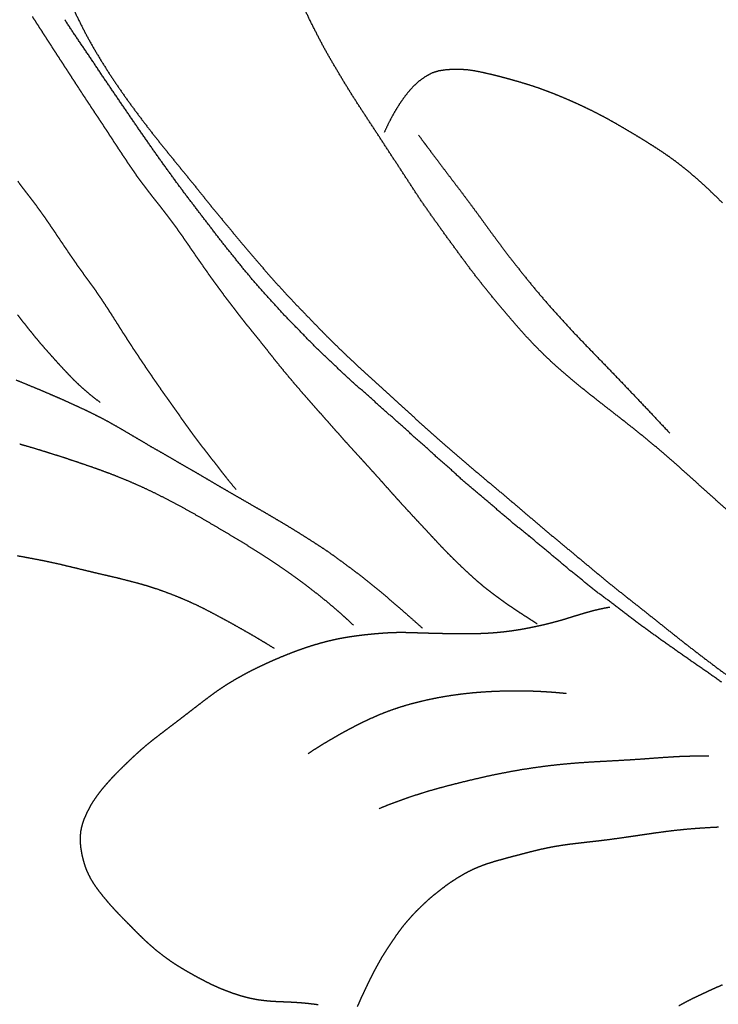
# Model space of a CAD drawing. Units: millimetres. Extents: x 3 to 958, y -104 to -3.
# Drawn here: x 240 to 260, y -70 to -43 of the extents above; entities that cross this region are included whole.
import ezdxf

# ---------------------------------------------------------------- set-up
doc = ezdxf.new("R2010")
doc.units = ezdxf.units.MM
for name, color, linetype in [('Polyline234', 7, 'CONTINUOUS'), ('Polyline235', 7, 'CONTINUOUS'), ('Polyline237', 7, 'CONTINUOUS'), ('Polyline272', 7, 'CONTINUOUS'), ('Polyline273', 7, 'CONTINUOUS'), ('Polyline274', 7, 'CONTINUOUS'), ('Polyline279', 7, 'CONTINUOUS'), ('Polyline280', 7, 'CONTINUOUS'), ('Polyline281', 7, 'CONTINUOUS'), ('Polyline282', 7, 'CONTINUOUS'), ('Polyline283', 7, 'CONTINUOUS'), ('Polyline284', 7, 'CONTINUOUS'), ('Polyline287', 7, 'CONTINUOUS'), ('Polyline318', 7, 'CONTINUOUS')]:
    doc.layers.add(name, color=color, linetype=linetype)

msp = doc.modelspace()

# ---------------------------------------------------------------- linework, layer by layer
at = {"layer": 'Polyline234'}
for points in [[(241.341, -42.938), (241.085, -42.5467)], [(241.608, -43.3294), (241.341, -42.938)], [(241.874, -43.7237), (241.608, -43.3294)], [(242.133, -44.1141), (241.874, -43.7237)], [(242.398, -44.5036), (242.133, -44.1141)], [(242.665, -44.8953), (242.398, -44.5036)], [(242.926, -45.2749), (242.665, -44.8953)], [(243.183, -45.6522), (242.926, -45.2749)], [(243.446, -46.0302), (243.183, -45.6522)], [(243.704, -46.3998), (243.446, -46.0302)], [(243.971, -46.7705), (243.704, -46.3998)], [(244.237, -47.1374), (243.971, -46.7705)], [(244.502, -47.4953), (244.237, -47.1374)], [(244.775, -47.8507), (244.502, -47.4953)], [(245.043, -48.2026), (244.775, -47.8507)], [(245.314, -48.5566), (245.043, -48.2026)], [(245.588, -48.9098), (245.314, -48.5566)], [(245.869, -49.2573), (245.588, -48.9098)], [(246.155, -49.6143), (245.869, -49.2573)], [(246.444, -49.9595), (246.155, -49.6143)], [(246.743, -50.3005), (246.444, -49.9595)], [(247.047, -50.6282), (246.743, -50.3005)], [(247.353, -50.9639), (247.047, -50.6282)], [(247.664, -51.2775), (247.353, -50.9639)], [(247.982, -51.6098), (247.664, -51.2775)], [(248.295, -51.9189), (247.982, -51.6098)], [(248.614, -52.223), (248.295, -51.9189)], [(248.939, -52.5266), (248.614, -52.223)], [(249.265, -52.833), (248.939, -52.5266)], [(249.605, -53.1202), (249.265, -52.833)], [(249.945, -53.4309), (249.605, -53.1202)], [(250.281, -53.729), (249.945, -53.4309)], [(250.628, -54.031), (250.281, -53.729)], [(250.965, -54.3469), (250.628, -54.031)], [(251.314, -54.6487), (250.965, -54.3469)], [(251.659, -54.9673), (251.314, -54.6487)], [(252.011, -55.2719), (251.659, -54.9673)], [(252.366, -55.6008), (252.011, -55.2719)], [(252.723, -55.9004), (252.366, -55.6008)], [(253.08, -56.1967), (252.723, -55.9004)], [(253.439, -56.509), (253.08, -56.1967)], [(253.805, -56.8168), (253.439, -56.509)], [(254.171, -57.1054), (253.805, -56.8168)], [(254.544, -57.4255), (254.171, -57.1054)], [(254.913, -57.7269), (254.544, -57.4255)], [(255.289, -58.0468), (254.913, -57.7269)], [(255.66, -58.3466), (255.289, -58.0468)], [(256.038, -58.6541), (255.66, -58.3466)], [(256.421, -58.9372), (256.038, -58.6541)], [(256.812, -59.2395), (256.421, -58.9372)], [(257.206, -59.5386), (256.812, -59.2395)], [(257.603, -59.8284), (257.206, -59.5386)], [(258.002, -60.1139), (257.603, -59.8284)], [(258.407, -60.3982), (258.002, -60.1139)], [(258.806, -60.6795), (258.407, -60.3982)], [(259.215, -60.9605), (258.806, -60.6795)], [(259.616, -61.2441), (259.215, -60.9605)]]:
    msp.add_open_spline(points, degree=1, dxfattribs=at)
at = {"layer": 'Polyline235'}
for points in [[(241.353, -42.3037), (241.528, -42.66)], [(248.035, -42.6353), (247.862, -42.2744)], [(241.528, -42.66), (241.708, -43.0111)], [(248.216, -42.9927), (248.035, -42.6353)], [(241.708, -43.0111), (241.901, -43.3576)], [(248.404, -43.351), (248.216, -42.9927)], [(241.901, -43.3576), (242.108, -43.703)], [(248.6, -43.6965), (248.404, -43.351)], [(242.108, -43.703), (242.321, -44.0397)], [(248.801, -44.036), (248.6, -43.6965)], [(242.321, -44.0397), (242.545, -44.3759)], [(249.005, -44.3762), (248.801, -44.036)], [(242.545, -44.3759), (242.771, -44.7024)], [(249.218, -44.7178), (249.005, -44.3762)], [(242.771, -44.7024), (243.004, -45.026)], [(249.435, -45.057), (249.218, -44.7178)], [(243.004, -45.026), (243.246, -45.3499)], [(249.655, -45.3913), (249.435, -45.057)], [(243.246, -45.3499), (243.488, -45.6657)], [(249.876, -45.7275), (249.655, -45.3913)], [(243.488, -45.6657), (243.735, -45.9786)], [(250.093, -46.061), (249.876, -45.7275)], [(243.735, -45.9786), (243.985, -46.2898)], [(250.31, -46.3962), (250.093, -46.061)], [(243.985, -46.2898), (244.239, -46.6041)], [(250.529, -46.7275), (250.31, -46.3962)], [(244.239, -46.6041), (244.496, -46.9171)], [(244.496, -46.9171), (244.748, -47.2288)], [(250.743, -47.0571), (250.529, -46.7275)], [(244.748, -47.2288), (244.998, -47.5396)], [(250.958, -47.3872), (250.743, -47.0571)], [(251.175, -47.7151), (250.958, -47.3872)], [(244.998, -47.5396), (245.249, -47.853)], [(251.402, -48.0386), (251.175, -47.7151)], [(245.249, -47.853), (245.503, -48.1608)], [(251.632, -48.3613), (251.402, -48.0386)], [(245.503, -48.1608), (245.759, -48.471)], [(245.759, -48.471), (246.012, -48.774)], [(251.868, -48.6881), (251.632, -48.3613)], [(246.012, -48.774), (246.268, -49.0767)], [(252.104, -49.0113), (251.868, -48.6881)], [(246.268, -49.0767), (246.526, -49.3823)], [(252.339, -49.3333), (252.104, -49.0113)], [(246.526, -49.3823), (246.789, -49.6861)], [(252.577, -49.6525), (252.339, -49.3333)], [(246.789, -49.6861), (247.055, -49.9872)], [(252.82, -49.9661), (252.577, -49.6525)], [(247.055, -49.9872), (247.324, -50.281)], [(253.069, -50.2759), (252.82, -49.9661)], [(247.324, -50.281), (247.596, -50.5713)], [(253.321, -50.5831), (253.069, -50.2759)], [(247.596, -50.5713), (247.871, -50.8553)], [(253.576, -50.8876), (253.321, -50.5831)], [(247.871, -50.8553), (248.148, -51.1427)], [(253.835, -51.1882), (253.576, -50.8876)], [(248.148, -51.1427), (248.427, -51.4289)], [(254.1, -51.4833), (253.835, -51.1882)], [(248.427, -51.4289), (248.71, -51.7094)], [(254.372, -51.772), (254.1, -51.4833)], [(248.71, -51.7094), (248.998, -51.9886)], [(254.654, -52.0515), (254.372, -51.772)], [(248.998, -51.9886), (249.289, -52.2613)], [(254.944, -52.3222), (254.654, -52.0515)], [(249.289, -52.2613), (249.582, -52.535)], [(255.242, -52.5837), (254.944, -52.3222)], [(249.582, -52.535), (249.882, -52.8076)], [(255.547, -52.8383), (255.242, -52.5837)], [(249.882, -52.8076), (250.187, -53.0818)], [(255.857, -53.0876), (255.547, -52.8383)], [(250.187, -53.0818), (250.486, -53.3572)], [(256.17, -53.334), (255.857, -53.0876)], [(256.485, -53.5795), (256.17, -53.334)], [(250.486, -53.3572), (250.785, -53.6285)], [(256.8, -53.8252), (256.485, -53.5795)], [(250.785, -53.6285), (251.085, -53.9011)], [(257.114, -54.0735), (256.8, -53.8252)], [(251.085, -53.9011), (251.38, -54.169)], [(251.38, -54.169), (251.681, -54.436)], [(257.425, -54.3241), (257.114, -54.0735)], [(251.681, -54.436), (251.981, -54.6976)], [(257.733, -54.5785), (257.425, -54.3241)], [(251.981, -54.6976), (252.282, -54.9555)], [(258.037, -54.8373), (257.733, -54.5785)], [(252.282, -54.9555), (252.587, -55.2148)], [(258.337, -55.0999), (258.037, -54.8373)], [(252.587, -55.2148), (252.896, -55.4762)], [(258.633, -55.3626), (258.337, -55.0999)], [(252.896, -55.4762), (253.206, -55.7343)], [(258.928, -55.6295), (258.633, -55.3626)], [(253.206, -55.7343), (253.515, -55.9951)], [(259.222, -55.895), (258.928, -55.6295)], [(253.515, -55.9951), (253.826, -56.2577)], [(259.519, -56.159), (259.222, -55.895)], [(253.826, -56.2577), (254.13, -56.5178)], [(259.818, -56.422), (259.519, -56.159)], [(254.13, -56.5178), (254.437, -56.7794)], [(254.437, -56.7794), (254.742, -57.0368)], [(254.742, -57.0368), (255.047, -57.2909)], [(255.047, -57.2909), (255.356, -57.5464)], [(255.356, -57.5464), (255.668, -57.8056)], [(255.668, -57.8056), (255.98, -58.0657)], [(255.98, -58.0657), (256.29, -58.3225)], [(256.29, -58.3225), (256.598, -58.5749)], [(256.598, -58.5749), (256.912, -58.8226)], [(256.912, -58.8226), (257.226, -59.0713)], [(257.226, -59.0713), (257.543, -59.3211)], [(257.543, -59.3211), (257.854, -59.5691)], [(257.854, -59.5691), (258.167, -59.8192)], [(258.167, -59.8192), (258.488, -60.0732)], [(258.488, -60.0732), (258.808, -60.3226)], [(258.808, -60.3226), (259.133, -60.5713)], [(259.133, -60.5713), (259.461, -60.8192)], [(259.461, -60.8192), (259.793, -61.0643)]]:
    msp.add_open_spline(points, degree=1, dxfattribs=at)
at = {"layer": 'Polyline237'}
for points in [[(251.254, -44.1551), (251.085, -44.2763)], [(251.435, -44.0543), (251.254, -44.1551)], [(251.63, -43.9934), (251.435, -44.0543)], [(251.835, -43.9624), (251.63, -43.9934)], [(252.041, -43.9504), (251.835, -43.9624)], [(252.25, -43.9509), (252.041, -43.9504)], [(252.457, -43.9662), (252.25, -43.9509)], [(252.664, -43.9963), (252.457, -43.9662)], [(252.873, -44.038), (252.664, -43.9963)], [(253.077, -44.085), (252.873, -44.038)], [(253.279, -44.1338), (253.077, -44.085)], [(253.483, -44.1864), (253.279, -44.1338)], [(250.928, -44.4159), (250.786, -44.5735)], [(251.085, -44.2763), (250.928, -44.4159)], [(253.689, -44.2435), (253.483, -44.1864)], [(253.896, -44.3026), (253.689, -44.2435)], [(254.103, -44.3636), (253.896, -44.3026)], [(254.31, -44.4297), (254.103, -44.3636)], [(254.513, -44.4988), (254.31, -44.4297)], [(250.786, -44.5735), (250.656, -44.7391)], [(254.715, -44.5738), (254.513, -44.4988)], [(254.915, -44.6521), (254.715, -44.5738)], [(255.118, -44.7361), (254.915, -44.6521)], [(250.535, -44.9114), (250.423, -45.0905)], [(250.656, -44.7391), (250.535, -44.9114)], [(255.319, -44.8209), (255.118, -44.7361)], [(255.512, -44.9081), (255.319, -44.8209)], [(255.709, -44.9986), (255.512, -44.9081)], [(255.899, -45.0899), (255.709, -44.9986)], [(250.313, -45.2843), (250.203, -45.4953)], [(250.423, -45.0905), (250.313, -45.2843)], [(256.09, -45.1844), (255.899, -45.0899)], [(256.276, -45.2828), (256.09, -45.1844)], [(256.461, -45.3829), (256.276, -45.2828)], [(250.203, -45.4953), (250.095, -45.7301)], [(256.645, -45.487), (256.461, -45.3829)], [(256.832, -45.5958), (256.645, -45.487)], [(257.021, -45.7067), (256.832, -45.5958)], [(257.212, -45.8214), (257.021, -45.7067)], [(257.404, -45.9375), (257.212, -45.8214)], [(257.586, -46.0523), (257.404, -45.9375)], [(257.768, -46.1685), (257.586, -46.0523)], [(257.949, -46.2873), (257.768, -46.1685)], [(258.13, -46.4115), (257.949, -46.2873)], [(258.31, -46.5416), (258.13, -46.4115)], [(258.481, -46.6728), (258.31, -46.5416)], [(258.649, -46.8073), (258.481, -46.6728)], [(258.815, -46.9485), (258.649, -46.8073)], [(258.981, -47.0945), (258.815, -46.9485)], [(259.148, -47.2447), (258.981, -47.0945)], [(259.312, -47.3992), (259.148, -47.2447)], [(259.476, -47.5552), (259.312, -47.3992)], [(259.636, -47.7149), (259.476, -47.5552)]]:
    msp.add_open_spline(points, degree=1, dxfattribs=at)
at = {"layer": 'Polyline272'}
for points in [[(239.753, -50.8766), (239.867, -51.0233)], [(239.867, -51.0233), (239.981, -51.1689)], [(239.981, -51.1689), (240.096, -51.3133)], [(240.096, -51.3133), (240.212, -51.4569)], [(240.212, -51.4569), (240.331, -51.6)], [(240.331, -51.6), (240.453, -51.7438)], [(240.453, -51.7438), (240.575, -51.8821)], [(240.575, -51.8821), (240.698, -52.0199)], [(240.698, -52.0199), (240.821, -52.1586)], [(240.821, -52.1586), (240.945, -52.2948)], [(240.945, -52.2948), (241.071, -52.4304)], [(241.071, -52.4304), (241.198, -52.5651)], [(241.198, -52.5651), (241.325, -52.6964)], [(241.325, -52.6964), (241.457, -52.8243)], [(241.457, -52.8243), (241.593, -52.9486)], [(241.593, -52.9486), (241.741, -53.0773)], [(241.741, -53.0773), (241.904, -53.2108)], [(241.904, -53.2108), (242.085, -53.3438)]]:
    msp.add_open_spline(points, degree=1, dxfattribs=at)
at = {"layer": 'Polyline273'}
for points in [[(239.759, -47.1076), (239.874, -47.2586)], [(239.874, -47.2586), (239.989, -47.4092)], [(239.989, -47.4092), (240.106, -47.5633)], [(240.106, -47.5633), (240.222, -47.7167)], [(240.222, -47.7167), (240.336, -47.8709)], [(240.336, -47.8709), (240.451, -48.0312)], [(240.451, -48.0312), (240.564, -48.1908)], [(240.564, -48.1908), (240.672, -48.3493)], [(240.672, -48.3493), (240.778, -48.506)], [(240.778, -48.506), (240.883, -48.6624)], [(240.883, -48.6624), (240.992, -48.8246)], [(240.992, -48.8246), (241.1, -48.9851)], [(241.1, -48.9851), (241.207, -49.1419)], [(241.207, -49.1419), (241.312, -49.2964)], [(241.312, -49.2964), (241.418, -49.4498)], [(241.418, -49.4498), (241.53, -49.6065)], [(241.53, -49.6065), (241.642, -49.7615)], [(241.642, -49.7615), (241.753, -49.914)], [(241.753, -49.914), (241.865, -50.069)], [(241.865, -50.069), (241.973, -50.2209)], [(241.973, -50.2209), (242.079, -50.3756)], [(242.079, -50.3756), (242.186, -50.5365)], [(242.186, -50.5365), (242.292, -50.697)], [(242.292, -50.697), (242.395, -50.8581)], [(242.395, -50.8581), (242.501, -51.0248)], [(242.501, -51.0248), (242.606, -51.1897)], [(242.606, -51.1897), (242.707, -51.3504)], [(242.707, -51.3504), (242.808, -51.5086)], [(242.808, -51.5086), (242.909, -51.6647)], [(242.909, -51.6647), (243.011, -51.8213)], [(243.011, -51.8213), (243.115, -51.9767)], [(243.115, -51.9767), (243.218, -52.1332)], [(243.218, -52.1332), (243.323, -52.2887)], [(243.323, -52.2887), (243.428, -52.4454)], [(243.428, -52.4454), (243.535, -52.6005)], [(243.535, -52.6005), (243.641, -52.7548)], [(243.641, -52.7548), (243.748, -52.9099)], [(243.748, -52.9099), (243.856, -53.0636)], [(243.856, -53.0636), (243.965, -53.2159)], [(243.965, -53.2159), (244.072, -53.3672)], [(244.072, -53.3672), (244.179, -53.5195)], [(244.179, -53.5195), (244.287, -53.6713)], [(244.287, -53.6713), (244.394, -53.825)], [(244.394, -53.825), (244.503, -53.9795)], [(244.503, -53.9795), (244.611, -54.1305)], [(244.611, -54.1305), (244.721, -54.2801)], [(244.721, -54.2801), (244.833, -54.4284)], [(244.833, -54.4284), (244.947, -54.5775)], [(244.947, -54.5775), (245.06, -54.7235)], [(245.06, -54.7235), (245.174, -54.871)], [(245.174, -54.871), (245.29, -55.0174)], [(245.29, -55.0174), (245.404, -55.1636)], [(245.404, -55.1636), (245.517, -55.3114)], [(245.517, -55.3114), (245.638, -55.4675)], [(245.638, -55.4675), (245.773, -55.6331)], [(245.773, -55.6331), (245.921, -55.8033)]]:
    msp.add_open_spline(points, degree=1, dxfattribs=at)
at = {"layer": 'Polyline274'}
for points in [[(240.169, -42.4598), (240.274, -42.6227)], [(240.274, -42.6227), (240.378, -42.7843)], [(240.378, -42.7843), (240.481, -42.9447)], [(240.481, -42.9447), (240.583, -43.103)], [(240.583, -43.103), (240.684, -43.2592)], [(240.684, -43.2592), (240.784, -43.415)], [(240.784, -43.415), (240.889, -43.5765)], [(240.889, -43.5765), (240.994, -43.7366)], [(240.994, -43.7366), (241.096, -43.894)], [(241.096, -43.894), (241.201, -44.0543)], [(241.201, -44.0543), (241.303, -44.2135)], [(241.303, -44.2135), (241.407, -44.3737)], [(241.407, -44.3737), (241.511, -44.5334)], [(241.511, -44.5334), (241.616, -44.6957)], [(241.616, -44.6957), (241.721, -44.8541)], [(241.721, -44.8541), (241.825, -45.0117)], [(241.825, -45.0117), (241.93, -45.1715)], [(241.93, -45.1715), (242.035, -45.3285)], [(242.035, -45.3285), (242.141, -45.4882)], [(242.141, -45.4882), (242.244, -45.6444)], [(242.244, -45.6444), (242.346, -45.8021)], [(242.346, -45.8021), (242.449, -45.9603)], [(242.449, -45.9603), (242.552, -46.1179)], [(242.552, -46.1179), (242.657, -46.2769)], [(242.657, -46.2769), (242.763, -46.4363)], [(242.763, -46.4363), (242.867, -46.5924)], [(242.867, -46.5924), (242.972, -46.7484)], [(242.972, -46.7484), (243.077, -46.9006)], [(243.077, -46.9006), (243.187, -47.0541)], [(243.187, -47.0541), (243.302, -47.208)], [(243.302, -47.208), (243.416, -47.3583)], [(243.416, -47.3583), (243.531, -47.5082)], [(243.531, -47.5082), (243.651, -47.6609)], [(243.651, -47.6609), (243.77, -47.8103)], [(243.77, -47.8103), (243.886, -47.9587)], [(243.886, -47.9587), (244.001, -48.1066)], [(244.001, -48.1066), (244.114, -48.259)], [(244.114, -48.259), (244.226, -48.4134)], [(244.226, -48.4134), (244.338, -48.5684)], [(244.338, -48.5684), (244.448, -48.7267)], [(244.448, -48.7267), (244.555, -48.8821)], [(244.555, -48.8821), (244.663, -49.0392)], [(244.663, -49.0392), (244.771, -49.1969)], [(244.771, -49.1969), (244.879, -49.353)], [(244.879, -49.353), (244.987, -49.5066)], [(244.987, -49.5066), (245.098, -49.6652)], [(245.098, -49.6652), (245.208, -49.8201)], [(245.208, -49.8201), (245.318, -49.9738)], [(245.318, -49.9738), (245.429, -50.1255)], [(245.429, -50.1255), (245.54, -50.2767)], [(245.54, -50.2767), (245.657, -50.4315)], [(245.657, -50.4315), (245.774, -50.5848)], [(245.774, -50.5848), (245.889, -50.7346)], [(245.889, -50.7346), (246.003, -50.8831)], [(246.003, -50.8831), (246.121, -51.0326)], [(246.121, -51.0326), (246.237, -51.1806)], [(246.237, -51.1806), (246.355, -51.3267)], [(246.355, -51.3267), (246.478, -51.4792)], [(246.478, -51.4792), (246.602, -51.6317)], [(246.602, -51.6317), (246.727, -51.7869)], [(246.727, -51.7869), (246.85, -51.9441)], [(246.85, -51.9441), (246.975, -52.103)], [(246.975, -52.103), (247.102, -52.2613)], [(247.102, -52.2613), (247.232, -52.421)], [(247.232, -52.421), (247.365, -52.5818)], [(247.365, -52.5818), (247.499, -52.741)], [(247.499, -52.741), (247.633, -52.8985)], [(247.633, -52.8985), (247.768, -53.0539)], [(247.768, -53.0539), (247.902, -53.2074)], [(247.902, -53.2074), (248.034, -53.359)], [(248.034, -53.359), (248.165, -53.5084)], [(248.165, -53.5084), (248.296, -53.6537)], [(248.296, -53.6537), (248.423, -53.7975)], [(248.423, -53.7975), (248.55, -53.9411)], [(248.55, -53.9411), (248.681, -54.0888)], [(248.681, -54.0888), (248.81, -54.2362)], [(248.81, -54.2362), (248.94, -54.3826)], [(248.94, -54.3826), (249.069, -54.5256)], [(249.069, -54.5256), (249.196, -54.6667)], [(249.196, -54.6667), (249.323, -54.8042)], [(249.323, -54.8042), (249.448, -54.9409)], [(249.448, -54.9409), (249.573, -55.0779)], [(249.573, -55.0779), (249.701, -55.2197)], [(249.701, -55.2197), (249.83, -55.3618)], [(249.83, -55.3618), (249.957, -55.5036)], [(249.957, -55.5036), (250.082, -55.6434)], [(250.082, -55.6434), (250.21, -55.7875)], [(250.21, -55.7875), (250.337, -55.9308)], [(250.337, -55.9308), (250.464, -56.0721)], [(250.464, -56.0721), (250.593, -56.2149)], [(250.593, -56.2149), (250.724, -56.3572)], [(250.724, -56.3572), (250.855, -56.499)], [(250.855, -56.499), (250.985, -56.6397)], [(250.985, -56.6397), (251.114, -56.7778)], [(251.114, -56.7778), (251.246, -56.9176)], [(251.246, -56.9176), (251.374, -57.0565)], [(251.374, -57.0565), (251.501, -57.1932)], [(251.501, -57.1932), (251.63, -57.3319)], [(251.63, -57.3319), (251.76, -57.4696)], [(251.76, -57.4696), (251.892, -57.6049)], [(251.892, -57.6049), (252.027, -57.7396)], [(252.027, -57.7396), (252.164, -57.8738)], [(252.164, -57.8738), (252.303, -58.0074)], [(252.303, -58.0074), (252.442, -58.1378)], [(252.442, -58.1378), (252.581, -58.2649)], [(252.581, -58.2649), (252.72, -58.3885)], [(252.72, -58.3885), (252.862, -58.5089)], [(252.862, -58.5089), (253.01, -58.6262)], [(253.01, -58.6262), (253.158, -58.7408)], [(253.158, -58.7408), (253.309, -58.853)], [(253.309, -58.853), (253.459, -58.9629)], [(253.459, -58.9629), (253.613, -59.0708)], [(253.613, -59.0708), (253.77, -59.1764)], [(253.77, -59.1764), (253.925, -59.2789)], [(253.925, -59.2789), (254.086, -59.3842)], [(254.086, -59.3842), (254.245, -59.4859)], [(254.245, -59.4859), (254.405, -59.5862)]]:
    msp.add_open_spline(points, degree=1, dxfattribs=at)
at = {"layer": 'Polyline279'}
for points in [[(256.083, -59.1958), (256.2, -59.1694)], [(256.2, -59.1694), (256.326, -59.1437)], [(256.326, -59.1437), (256.463, -59.1189)], [(255.1, -59.4842), (255.209, -59.4515)], [(255.209, -59.4515), (255.319, -59.4173)], [(255.319, -59.4173), (255.428, -59.383)], [(255.428, -59.383), (255.54, -59.349)], [(255.54, -59.349), (255.648, -59.3155)], [(255.648, -59.3155), (255.757, -59.2829)], [(255.757, -59.2829), (255.865, -59.2524)], [(255.865, -59.2524), (255.974, -59.2229)], [(255.974, -59.2229), (256.083, -59.1958)], [(253.951, -59.7468), (254.071, -59.7256)], [(254.071, -59.7256), (254.191, -59.702)], [(254.191, -59.702), (254.309, -59.6777)], [(254.309, -59.6777), (254.427, -59.6527)], [(254.427, -59.6527), (254.542, -59.6274)], [(254.542, -59.6274), (254.656, -59.6015)], [(254.656, -59.6015), (254.767, -59.5737)], [(254.767, -59.5737), (254.877, -59.5453)], [(254.877, -59.5453), (254.99, -59.515)], [(254.99, -59.515), (255.1, -59.4842)], [(248.78, -60.0165), (248.906, -59.9922)], [(248.906, -59.9922), (249.031, -59.9703)], [(249.031, -59.9703), (249.156, -59.9506)], [(249.156, -59.9506), (249.279, -59.9329)], [(249.279, -59.9329), (249.4, -59.9169)], [(249.4, -59.9169), (249.519, -59.9025)], [(249.519, -59.9025), (249.637, -59.8895)], [(249.637, -59.8895), (249.751, -59.8779)], [(249.751, -59.8779), (249.866, -59.8674)], [(249.866, -59.8674), (249.985, -59.8579)], [(249.985, -59.8579), (250.102, -59.8495)], [(250.102, -59.8495), (250.219, -59.8421)], [(250.219, -59.8421), (250.333, -59.8372)], [(250.333, -59.8372), (250.447, -59.8335)], [(250.447, -59.8335), (250.564, -59.8323)], [(250.564, -59.8323), (250.682, -59.8334)], [(250.682, -59.8334), (250.798, -59.8353)], [(250.798, -59.8353), (250.915, -59.839)], [(250.915, -59.839), (251.029, -59.8429)], [(251.029, -59.8429), (251.144, -59.8467)], [(251.144, -59.8467), (251.256, -59.8502)], [(251.256, -59.8502), (251.369, -59.8535)], [(251.369, -59.8535), (251.483, -59.8564)], [(251.483, -59.8564), (251.6, -59.8591)], [(251.6, -59.8591), (251.716, -59.8615)], [(251.716, -59.8615), (251.832, -59.8637)], [(251.832, -59.8637), (251.952, -59.8656)], [(251.952, -59.8656), (252.071, -59.8674)], [(252.071, -59.8674), (252.189, -59.8689)], [(252.189, -59.8689), (252.305, -59.87)], [(252.305, -59.87), (252.42, -59.8693)], [(252.42, -59.8693), (252.534, -59.8684)], [(252.534, -59.8684), (252.647, -59.867)], [(252.647, -59.867), (252.76, -59.8639)], [(252.76, -59.8639), (252.873, -59.8604)], [(252.873, -59.8604), (252.988, -59.855)], [(252.988, -59.855), (253.108, -59.8478)], [(253.108, -59.8478), (253.228, -59.8386)], [(253.228, -59.8386), (253.349, -59.8276)], [(253.349, -59.8276), (253.469, -59.8151)], [(253.469, -59.8151), (253.59, -59.8009)], [(253.59, -59.8009), (253.71, -59.7852)], [(253.71, -59.7852), (253.831, -59.7666)], [(253.831, -59.7666), (253.951, -59.7468)], [(247.79, -60.2931), (247.914, -60.251)], [(247.914, -60.251), (248.037, -60.2119)], [(248.037, -60.2119), (248.161, -60.1743)], [(248.161, -60.1743), (248.284, -60.1383)], [(248.284, -60.1383), (248.406, -60.1048)], [(248.406, -60.1048), (248.53, -60.0727)], [(248.53, -60.0727), (248.654, -60.0433)], [(248.654, -60.0433), (248.78, -60.0165)], [(247.063, -60.5775), (247.183, -60.5264)], [(247.183, -60.5264), (247.304, -60.4773)], [(247.304, -60.4773), (247.425, -60.4298)], [(247.425, -60.4298), (247.546, -60.3827)], [(247.546, -60.3827), (247.668, -60.3372)], [(247.668, -60.3372), (247.79, -60.2931)], [(246.474, -60.8487), (246.59, -60.7927)], [(246.59, -60.7927), (246.707, -60.7373)], [(246.707, -60.7373), (246.824, -60.6837)], [(246.824, -60.6837), (246.943, -60.6303)], [(246.943, -60.6303), (247.063, -60.5775)], [(245.921, -61.1437), (246.028, -61.083)], [(246.028, -61.083), (246.136, -61.0232)], [(246.136, -61.0232), (246.247, -60.9638)], [(246.247, -60.9638), (246.36, -60.9053)], [(246.36, -60.9053), (246.474, -60.8487)], [(245.411, -61.4664), (245.51, -61.3989)], [(245.51, -61.3989), (245.611, -61.3328)], [(245.611, -61.3328), (245.713, -61.269)], [(245.713, -61.269), (245.817, -61.2052)], [(245.817, -61.2052), (245.921, -61.1437)], [(245.032, -61.7444), (245.125, -61.6742)], [(245.125, -61.6742), (245.219, -61.6047)], [(245.219, -61.6047), (245.314, -61.5351)], [(245.314, -61.5351), (245.411, -61.4664)], [(244.753, -61.9586), (244.846, -61.8868)], [(244.846, -61.8868), (244.939, -61.8158)], [(244.939, -61.8158), (245.032, -61.7444)], [(244.382, -62.2448), (244.474, -62.1739)], [(244.474, -62.1739), (244.567, -62.1022)], [(244.567, -62.1022), (244.66, -62.0301)], [(244.66, -62.0301), (244.753, -61.9586)], [(244.008, -62.5296), (244.102, -62.4581)], [(244.102, -62.4581), (244.196, -62.3875)], [(244.196, -62.3875), (244.289, -62.3163)], [(244.289, -62.3163), (244.382, -62.2448)], [(243.631, -62.8194), (243.726, -62.7463)], [(243.726, -62.7463), (243.819, -62.6744)], [(243.819, -62.6744), (243.914, -62.6021)], [(243.914, -62.6021), (244.008, -62.5296)], [(243.262, -63.1242), (243.352, -63.0456)], [(243.352, -63.0456), (243.445, -62.9689)], [(243.445, -62.9689), (243.538, -62.894)], [(243.538, -62.894), (243.631, -62.8194)], [(242.993, -63.3688), (243.082, -63.286)], [(243.082, -63.286), (243.171, -63.2048)], [(243.171, -63.2048), (243.262, -63.1242)], [(242.649, -63.7025), (242.734, -63.6188)], [(242.734, -63.6188), (242.82, -63.5354)], [(242.82, -63.5354), (242.905, -63.4521)], [(242.905, -63.4521), (242.993, -63.3688)], [(242.404, -63.9542), (242.482, -63.8714)], [(242.482, -63.8714), (242.564, -63.7862)], [(242.564, -63.7862), (242.649, -63.7025)], [(242.178, -64.2113), (242.252, -64.1236)], [(242.252, -64.1236), (242.328, -64.0384)], [(242.328, -64.0384), (242.404, -63.9542)], [(241.968, -64.4862), (242.036, -64.3923)], [(242.036, -64.3923), (242.106, -64.3004)], [(242.106, -64.3004), (242.178, -64.2113)], [(241.784, -64.7825), (241.839, -64.6832)], [(241.839, -64.6832), (241.902, -64.583)], [(241.902, -64.583), (241.968, -64.4862)], [(241.635, -65.0989), (241.682, -64.9899)], [(241.682, -64.9899), (241.732, -64.885)], [(241.732, -64.885), (241.784, -64.7825)], [(241.564, -65.3222), (241.596, -65.2089)], [(241.596, -65.2089), (241.635, -65.0989)], [(241.523, -65.6619), (241.529, -65.5477)], [(241.529, -65.5477), (241.541, -65.4349)], [(241.541, -65.4349), (241.564, -65.3222)], [(241.527, -65.7753), (241.523, -65.6619)], [(241.537, -65.887), (241.527, -65.7753)], [(241.554, -66.0016), (241.537, -65.887)], [(241.575, -66.1143), (241.554, -66.0016)], [(241.602, -66.2277), (241.575, -66.1143)], [(241.632, -66.3424), (241.602, -66.2277)], [(241.668, -66.4523), (241.632, -66.3424)], [(241.71, -66.5617), (241.668, -66.4523)], [(241.757, -66.6671), (241.71, -66.5617)], [(241.81, -66.7692), (241.757, -66.6671)], [(241.867, -66.8681), (241.81, -66.7692)], [(241.93, -66.9666), (241.867, -66.8681)], [(241.996, -67.0612), (241.93, -66.9666)], [(242.066, -67.1549), (241.996, -67.0612)], [(242.139, -67.2483), (242.066, -67.1549)], [(242.211, -67.3372), (242.139, -67.2483)], [(242.284, -67.4237), (242.211, -67.3372)], [(242.358, -67.5101), (242.284, -67.4237)], [(242.435, -67.5962), (242.358, -67.5101)], [(242.513, -67.6824), (242.435, -67.5962)], [(242.592, -67.7657), (242.513, -67.6824)], [(242.673, -67.8502), (242.592, -67.7657)], [(242.755, -67.9347), (242.673, -67.8502)], [(242.839, -68.0204), (242.755, -67.9347)], [(242.92, -68.1019), (242.839, -68.0204)], [(243.001, -68.1839), (242.92, -68.1019)], [(243.081, -68.266), (243.001, -68.1839)], [(243.164, -68.3481), (243.081, -68.266)], [(243.247, -68.4297), (243.164, -68.3481)], [(243.33, -68.5107), (243.247, -68.4297)], [(243.416, -68.5898), (243.33, -68.5107)], [(243.503, -68.668), (243.416, -68.5898)], [(243.592, -68.7454), (243.503, -68.668)], [(243.683, -68.8217), (243.592, -68.7454)], [(243.775, -68.8956), (243.683, -68.8217)], [(243.869, -68.9681), (243.775, -68.8956)], [(243.966, -69.0393), (243.869, -68.9681)], [(244.064, -69.1089), (243.966, -69.0393)], [(244.163, -69.1768), (244.064, -69.1089)], [(244.264, -69.2414), (244.163, -69.1768)], [(244.366, -69.3039), (244.264, -69.2414)], [(244.468, -69.3646), (244.366, -69.3039)], [(244.57, -69.4248), (244.468, -69.3646)], [(244.673, -69.4834), (244.57, -69.4248)], [(244.776, -69.54), (244.673, -69.4834)], [(244.88, -69.596), (244.776, -69.54)], [(244.984, -69.6516), (244.88, -69.596)], [(245.087, -69.7051), (244.984, -69.6516)], [(245.193, -69.7575), (245.087, -69.7051)], [(245.298, -69.8074), (245.193, -69.7575)], [(245.405, -69.856), (245.298, -69.8074)], [(245.513, -69.9016), (245.405, -69.856)], [(245.622, -69.9454), (245.513, -69.9016)], [(245.731, -69.9862), (245.622, -69.9454)], [(245.84, -70.0249), (245.731, -69.9862)], [(259.182, -69.9857), (259.04, -70.0527)], [(259.329, -69.9187), (259.182, -69.9857)], [(259.482, -69.8497), (259.329, -69.9187)], [(259.639, -69.781), (259.482, -69.8497)], [(245.95, -70.0615), (245.84, -70.0249)], [(246.06, -70.0959), (245.95, -70.0615)], [(246.172, -70.1265), (246.06, -70.0959)], [(246.287, -70.1555), (246.172, -70.1265)], [(246.401, -70.1814), (246.287, -70.1555)], [(246.515, -70.2024), (246.401, -70.1814)], [(246.627, -70.2182), (246.515, -70.2024)], [(246.742, -70.2316), (246.627, -70.2182)], [(246.856, -70.2431), (246.742, -70.2316)], [(246.969, -70.2512), (246.856, -70.2431)], [(247.085, -70.2574), (246.969, -70.2512)], [(247.199, -70.2619), (247.085, -70.2574)], [(247.314, -70.2667), (247.199, -70.2619)], [(247.43, -70.272), (247.314, -70.2667)], [(247.544, -70.2779), (247.43, -70.272)], [(247.657, -70.2848), (247.544, -70.2779)], [(247.772, -70.2929), (247.657, -70.2848)], [(258.645, -70.2452), (258.524, -70.3092)], [(258.771, -70.1809), (258.645, -70.2452)], [(258.903, -70.1171), (258.771, -70.1809)], [(259.04, -70.0527), (258.903, -70.1171)], [(247.887, -70.3037), (247.772, -70.2929)], [(248.001, -70.316), (247.887, -70.3037)], [(248.114, -70.3297), (248.001, -70.316)], [(248.227, -70.345), (248.114, -70.3297)], [(258.524, -70.3092), (258.408, -70.3746)]]:
    msp.add_open_spline(points, degree=1, dxfattribs=at)
at = {"layer": 'Polyline280'}
for points in [[(257.28, -65.5655), (257.069, -65.5968)], [(257.492, -65.5343), (257.28, -65.5655)], [(257.705, -65.5031), (257.492, -65.5343)], [(257.92, -65.4738), (257.705, -65.5031)], [(258.136, -65.4456), (257.92, -65.4738)], [(258.356, -65.4198), (258.136, -65.4456)], [(258.581, -65.3972), (258.356, -65.4198)], [(258.809, -65.3776), (258.581, -65.3972)], [(259.044, -65.3611), (258.809, -65.3776)], [(259.282, -65.3462), (259.044, -65.3611)], [(259.525, -65.3326), (259.282, -65.3462)], [(255.289, -65.821), (255.115, -65.8459)], [(255.469, -65.7985), (255.289, -65.821)], [(255.655, -65.7768), (255.469, -65.7985)], [(255.845, -65.7552), (255.655, -65.7768)], [(256.04, -65.7335), (255.845, -65.7552)], [(256.24, -65.71), (256.04, -65.7335)], [(256.444, -65.6843), (256.24, -65.71)], [(256.65, -65.6563), (256.444, -65.6843)], [(256.859, -65.6275), (256.65, -65.6563)], [(257.069, -65.5968), (256.859, -65.6275)], [(253.949, -66.1006), (253.786, -66.1436)], [(254.113, -66.0583), (253.949, -66.1006)], [(254.278, -66.016), (254.113, -66.0583)], [(254.444, -65.9753), (254.278, -66.016)], [(254.609, -65.9381), (254.444, -65.9753)], [(254.776, -65.9037), (254.609, -65.9381)], [(254.944, -65.8734), (254.776, -65.9037)], [(255.115, -65.8459), (254.944, -65.8734)], [(253.018, -66.3611), (252.876, -66.4103)], [(253.163, -66.3151), (253.018, -66.3611)], [(253.313, -66.2711), (253.163, -66.3151)], [(253.467, -66.2288), (253.313, -66.2711)], [(253.625, -66.1859), (253.467, -66.2288)], [(253.786, -66.1436), (253.625, -66.1859)], [(252.346, -66.654), (252.218, -66.7281)], [(252.474, -66.5859), (252.346, -66.654)], [(252.605, -66.5224), (252.474, -66.5859)], [(252.739, -66.464), (252.605, -66.5224)], [(252.876, -66.4103), (252.739, -66.464)], [(251.967, -66.8899), (251.843, -66.9759)], [(252.092, -66.8087), (251.967, -66.8899)], [(252.218, -66.7281), (252.092, -66.8087)], [(251.599, -67.1653), (251.48, -67.26)], [(251.72, -67.071), (251.599, -67.1653)], [(251.843, -66.9759), (251.72, -67.071)], [(251.249, -67.4627), (251.139, -67.5677)], [(251.362, -67.3597), (251.249, -67.4627)], [(251.48, -67.26), (251.362, -67.3597)], [(250.929, -67.7763), (250.832, -67.8844)], [(251.033, -67.6703), (250.929, -67.7763)], [(251.139, -67.5677), (251.033, -67.6703)], [(250.74, -67.9879), (250.65, -68.0941)], [(250.832, -67.8844), (250.74, -67.9879)], [(250.481, -68.3154), (250.401, -68.4312)], [(250.564, -68.206), (250.481, -68.3154)], [(250.65, -68.0941), (250.564, -68.206)], [(250.323, -68.5469), (250.245, -68.6597)], [(250.401, -68.4312), (250.323, -68.5469)], [(250.094, -68.8925), (250.022, -69.0106)], [(250.17, -68.7735), (250.094, -68.8925)], [(250.245, -68.6597), (250.17, -68.7735)], [(249.952, -69.1328), (249.884, -69.2575)], [(250.022, -69.0106), (249.952, -69.1328)], [(249.818, -69.3774), (249.753, -69.505)], [(249.884, -69.2575), (249.818, -69.3774)], [(249.689, -69.6303), (249.628, -69.7544)], [(249.753, -69.505), (249.689, -69.6303)], [(249.511, -70.0045), (249.454, -70.1245)], [(249.568, -69.8823), (249.511, -70.0045)], [(249.628, -69.7544), (249.568, -69.8823)], [(249.397, -70.2557), (249.336, -70.3905)], [(249.454, -70.1245), (249.397, -70.2557)]]:
    msp.add_open_spline(points, degree=1, dxfattribs=at)
at = {"layer": 'Polyline281'}
for points in [[(258.402, -63.3428), (258.204, -63.3537)], [(258.584, -63.3359), (258.402, -63.3428)], [(258.752, -63.3315), (258.584, -63.3359)], [(258.9, -63.3292), (258.752, -63.3315)], [(259.038, -63.3288), (258.9, -63.3292)], [(259.133, -63.3288), (259.038, -63.3288)], [(259.256, -63.3288), (259.133, -63.3288)], [(254.644, -63.6135), (254.337, -63.6553)], [(254.949, -63.578), (254.644, -63.6135)], [(255.251, -63.5478), (254.949, -63.578)], [(255.55, -63.5227), (255.251, -63.5478)], [(255.845, -63.5025), (255.55, -63.5227)], [(256.137, -63.4856), (255.845, -63.5025)], [(256.425, -63.4698), (256.137, -63.4856)], [(256.709, -63.4546), (256.425, -63.4698)], [(256.987, -63.4383), (256.709, -63.4546)], [(257.256, -63.4208), (256.987, -63.4383)], [(257.514, -63.4022), (257.256, -63.4208)], [(257.76, -63.3844), (257.514, -63.4022)], [(257.99, -63.3681), (257.76, -63.3844)], [(258.204, -63.3537), (257.99, -63.3681)], [(253.121, -63.8725), (252.826, -63.9376)], [(253.421, -63.8115), (253.121, -63.8725)], [(253.724, -63.7541), (253.421, -63.8115)], [(254.029, -63.7018), (253.724, -63.7541)], [(254.337, -63.6553), (254.029, -63.7018)], [(251.98, -64.1425), (251.715, -64.2124)], [(252.254, -64.0738), (251.98, -64.1425)], [(252.537, -64.0049), (252.254, -64.0738)], [(252.826, -63.9376), (252.537, -64.0049)], [(250.986, -64.4284), (250.766, -64.502)], [(251.218, -64.3554), (250.986, -64.4284)], [(251.46, -64.2833), (251.218, -64.3554)], [(251.715, -64.2124), (251.46, -64.2833)], [(250.149, -64.7294), (249.951, -64.8109)], [(250.353, -64.6502), (250.149, -64.7294)], [(250.559, -64.5745), (250.353, -64.6502)], [(250.766, -64.502), (250.559, -64.5745)]]:
    msp.add_open_spline(points, degree=1, dxfattribs=at)
at = {"layer": 'Polyline282'}
for points in [[(251.737, -61.659), (251.524, -61.6987)], [(251.951, -61.6237), (251.737, -61.659)], [(252.167, -61.5931), (251.951, -61.6237)], [(252.384, -61.5661), (252.167, -61.5931)], [(252.602, -61.5438), (252.384, -61.5661)], [(252.821, -61.5256), (252.602, -61.5438)], [(253.04, -61.5112), (252.821, -61.5256)], [(253.259, -61.5009), (253.04, -61.5112)], [(253.474, -61.4946), (253.259, -61.5009)], [(253.684, -61.4911), (253.474, -61.4946)], [(253.887, -61.4903), (253.684, -61.4911)], [(254.081, -61.4921), (253.887, -61.4903)], [(254.264, -61.4967), (254.081, -61.4921)], [(254.438, -61.504), (254.264, -61.4967)], [(254.601, -61.5125), (254.438, -61.504)], [(254.752, -61.5219), (254.601, -61.5125)], [(254.89, -61.5318), (254.752, -61.5219)], [(255.02, -61.5428), (254.89, -61.5318)], [(255.112, -61.5515), (255.02, -61.5428)], [(255.232, -61.5646), (255.112, -61.5515)], [(250.517, -61.9551), (250.332, -62.0172)], [(250.709, -61.896), (250.517, -61.9551)], [(250.906, -61.8413), (250.709, -61.896)], [(251.109, -61.7902), (250.906, -61.8413)], [(251.315, -61.7425), (251.109, -61.7902)], [(251.524, -61.6987), (251.315, -61.7425)], [(249.812, -62.2236), (249.651, -62.297)], [(249.98, -62.1517), (249.812, -62.2236)], [(250.153, -62.0832), (249.98, -62.1517)], [(250.332, -62.0172), (250.153, -62.0832)], [(249.343, -62.4472), (249.197, -62.5231)], [(249.494, -62.3716), (249.343, -62.4472)], [(249.651, -62.297), (249.494, -62.3716)], [(248.783, -62.7473), (248.655, -62.8214)], [(248.916, -62.6733), (248.783, -62.7473)], [(249.055, -62.5982), (248.916, -62.6733)], [(249.197, -62.5231), (249.055, -62.5982)], [(248.296, -63.035), (248.181, -63.1073)], [(248.41, -62.9653), (248.296, -63.035)], [(248.53, -62.894), (248.41, -62.9653)], [(248.655, -62.8214), (248.53, -62.894)], [(248.065, -63.1814), (247.947, -63.2595)], [(248.181, -63.1073), (248.065, -63.1814)]]:
    msp.add_open_spline(points, degree=1, dxfattribs=at)
at = {"layer": 'Polyline283'}
for points in [[(239.985, -57.7212), (239.752, -57.6786)], [(240.22, -57.7662), (239.985, -57.7212)], [(240.454, -57.8114), (240.22, -57.7662)], [(240.688, -57.859), (240.454, -57.8114)], [(240.921, -57.9105), (240.688, -57.859)], [(241.15, -57.9656), (240.921, -57.9105)], [(241.381, -58.0206), (241.15, -57.9656)], [(241.615, -58.0776), (241.381, -58.0206)], [(241.856, -58.1364), (241.615, -58.0776)], [(242.096, -58.1931), (241.856, -58.1364)], [(242.336, -58.2485), (242.096, -58.1931)], [(242.574, -58.3036), (242.336, -58.2485)], [(242.808, -58.3629), (242.574, -58.3036)], [(243.041, -58.423), (242.808, -58.3629)], [(243.274, -58.4865), (243.041, -58.423)], [(243.505, -58.5552), (243.274, -58.4865)], [(243.731, -58.6294), (243.505, -58.5552)], [(243.95, -58.7092), (243.731, -58.6294)], [(244.167, -58.7921), (243.95, -58.7092)], [(244.385, -58.8807), (244.167, -58.7921)], [(244.6, -58.9739), (244.385, -58.8807)], [(244.812, -59.0704), (244.6, -58.9739)], [(245.024, -59.1749), (244.812, -59.0704)], [(245.234, -59.2842), (245.024, -59.1749)], [(245.441, -59.3945), (245.234, -59.2842)], [(245.651, -59.5073), (245.441, -59.3945)], [(245.858, -59.6218), (245.651, -59.5073)], [(246.065, -59.7391), (245.858, -59.6218)], [(246.267, -59.8533), (246.065, -59.7391)], [(246.463, -59.9672), (246.267, -59.8533)], [(246.656, -60.0825), (246.463, -59.9672)], [(246.796, -60.1679), (246.656, -60.0825)], [(246.996, -60.2898), (246.796, -60.1679)]]:
    msp.add_open_spline(points, degree=1, dxfattribs=at)
at = {"layer": 'Polyline284'}
for points in [[(239.711, -52.7109), (239.957, -52.8113)], [(239.957, -52.8113), (240.194, -52.911)], [(240.194, -52.911), (240.424, -53.0067)], [(240.424, -53.0067), (240.645, -53.101)], [(240.645, -53.101), (240.856, -53.1922)], [(240.856, -53.1922), (241.063, -53.2831)], [(241.063, -53.2831), (241.268, -53.3777)], [(241.268, -53.3777), (241.473, -53.4703)], [(241.473, -53.4703), (241.684, -53.5687)], [(241.684, -53.5687), (241.889, -53.6694)], [(241.889, -53.6694), (242.094, -53.7719)], [(242.094, -53.7719), (242.301, -53.8818)], [(242.301, -53.8818), (242.503, -53.9966)], [(242.503, -53.9966), (242.71, -54.1142)], [(242.71, -54.1142), (242.909, -54.2333)], [(242.909, -54.2333), (243.11, -54.3505)], [(243.11, -54.3505), (243.316, -54.4721)], [(243.316, -54.4721), (243.518, -54.5932)], [(243.518, -54.5932), (243.724, -54.7092)], [(243.724, -54.7092), (243.929, -54.8265)], [(243.929, -54.8265), (244.139, -54.949)], [(244.139, -54.949), (244.348, -55.0724)], [(244.348, -55.0724), (244.557, -55.1916)], [(244.557, -55.1916), (244.766, -55.3107)], [(244.766, -55.3107), (244.969, -55.4309)], [(244.969, -55.4309), (245.175, -55.5512)], [(245.175, -55.5512), (245.386, -55.6775)], [(245.386, -55.6775), (245.595, -55.7982)], [(245.595, -55.7982), (245.805, -55.9196)], [(245.805, -55.9196), (246.019, -56.0427)], [(246.019, -56.0427), (246.23, -56.1651)], [(246.23, -56.1651), (246.44, -56.2861)], [(246.44, -56.2861), (246.655, -56.4084)], [(246.655, -56.4084), (246.864, -56.5306)], [(246.864, -56.5306), (247.071, -56.6532)], [(247.071, -56.6532), (247.277, -56.7749)], [(247.277, -56.7749), (247.486, -56.9013)], [(247.486, -56.9013), (247.693, -57.0289)], [(247.693, -57.0289), (247.9, -57.1596)], [(247.9, -57.1596), (248.106, -57.2911)], [(248.106, -57.2911), (248.307, -57.4217)], [(248.307, -57.4217), (248.507, -57.5552)], [(248.507, -57.5552), (248.704, -57.6946)], [(248.704, -57.6946), (248.899, -57.8385)], [(248.899, -57.8385), (249.092, -57.9815)], [(249.092, -57.9815), (249.284, -58.1234)], [(249.284, -58.1234), (249.473, -58.2655)], [(249.473, -58.2655), (249.659, -58.4155)], [(249.659, -58.4155), (249.845, -58.5687)], [(249.845, -58.5687), (250.032, -58.7205)], [(250.032, -58.7205), (250.212, -58.8743)], [(250.212, -58.8743), (250.389, -59.0264)], [(250.389, -59.0264), (250.568, -59.1804)], [(250.568, -59.1804), (250.756, -59.3446)], [(250.756, -59.3446), (250.955, -59.5211)], [(250.955, -59.5211), (251.168, -59.7119)]]:
    msp.add_open_spline(points, degree=1, dxfattribs=at)
at = {"layer": 'Polyline287'}
for points in [[(240.026, -54.5859), (239.812, -54.525)], [(240.242, -54.6495), (240.026, -54.5859)], [(240.464, -54.7177), (240.242, -54.6495)], [(240.69, -54.7887), (240.464, -54.7177)], [(240.921, -54.8621), (240.69, -54.7887)], [(241.155, -54.9378), (240.921, -54.8621)], [(241.39, -55.0159), (241.155, -54.9378)], [(241.626, -55.0965), (241.39, -55.0159)], [(241.863, -55.1774), (241.626, -55.0965)], [(242.1, -55.2617), (241.863, -55.1774)], [(242.34, -55.3506), (242.1, -55.2617)], [(242.582, -55.4446), (242.34, -55.3506)], [(242.829, -55.5454), (242.582, -55.4446)], [(243.083, -55.6543), (242.829, -55.5454)], [(243.345, -55.7723), (243.083, -55.6543)], [(243.614, -55.9017), (243.345, -55.7723)], [(243.891, -56.0404), (243.614, -55.9017)], [(244.175, -56.1889), (243.891, -56.0404)], [(244.463, -56.343), (244.175, -56.1889)], [(244.749, -56.503), (244.463, -56.343)], [(245.033, -56.6657), (244.749, -56.503)], [(245.311, -56.8294), (245.033, -56.6657)], [(245.582, -56.9889), (245.311, -56.8294)], [(245.846, -57.1465), (245.582, -56.9889)], [(246.103, -57.3023), (245.846, -57.1465)], [(246.352, -57.4549), (246.103, -57.3023)], [(246.595, -57.608), (246.352, -57.4549)], [(246.827, -57.757), (246.595, -57.608)], [(247.054, -57.9102), (246.827, -57.757)], [(247.274, -58.0617), (247.054, -57.9102)], [(247.488, -58.2135), (247.274, -58.0617)], [(247.697, -58.364), (247.488, -58.2135)], [(247.898, -58.5142), (247.697, -58.364)], [(248.091, -58.6601), (247.898, -58.5142)], [(248.276, -58.8061), (248.091, -58.6601)], [(248.453, -58.9486), (248.276, -58.8061)], [(248.624, -59.0913), (248.453, -58.9486)], [(248.786, -59.2319), (248.624, -59.0913)], [(248.948, -59.3755), (248.786, -59.2319)], [(249.067, -59.4827), (248.948, -59.3755)], [(249.224, -59.629), (249.067, -59.4827)]]:
    msp.add_open_spline(points, degree=1, dxfattribs=at)
at = {"layer": 'Polyline318'}
for points in [[(251.064, -45.8036), (251.202, -45.9919)], [(251.202, -45.9919), (251.306, -46.1317)], [(251.306, -46.1317), (251.45, -46.3227)], [(251.45, -46.3227), (251.596, -46.5174)], [(251.596, -46.5174), (251.751, -46.7236)], [(251.751, -46.7236), (251.911, -46.9352)], [(251.911, -46.9352), (252.076, -47.1523)], [(252.076, -47.1523), (252.245, -47.3744)], [(252.245, -47.3744), (252.418, -47.6046)], [(252.418, -47.6046), (252.596, -47.8451)], [(252.596, -47.8451), (252.78, -48.0942)], [(252.78, -48.0942), (252.971, -48.3573)], [(252.971, -48.3573), (253.172, -48.6331)], [(253.172, -48.6331), (253.384, -48.9191)], [(253.384, -48.9191), (253.609, -49.2164)], [(253.609, -49.2164), (253.847, -49.5217)], [(253.847, -49.5217), (254.097, -49.8362)], [(254.097, -49.8362), (254.359, -50.1564)], [(254.359, -50.1564), (254.634, -50.4814)], [(254.634, -50.4814), (254.922, -50.8103)], [(254.922, -50.8103), (255.223, -51.142)], [(255.223, -51.142), (255.535, -51.4738)], [(255.535, -51.4738), (255.856, -51.808)], [(255.856, -51.808), (256.182, -52.1444)], [(256.182, -52.1444), (256.508, -52.4826)], [(256.508, -52.4826), (256.834, -52.8201)], [(256.834, -52.8201), (257.154, -53.1578)], [(257.154, -53.1578), (257.487, -53.5085)], [(257.487, -53.5085), (257.818, -53.8617)], [(257.818, -53.8617), (258.148, -54.2107)]]:
    msp.add_open_spline(points, degree=1, dxfattribs=at)

doc.saveas('drawing.dxf')
